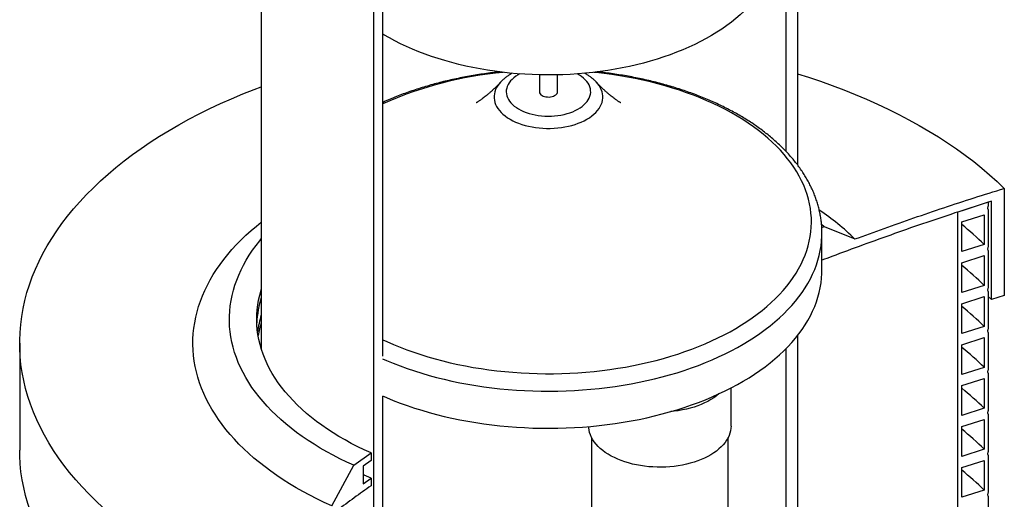
# Model space of a CAD drawing. Units: millimetres. Extents: x 10 to 410, y 10 to 287.
# Drawn here: x 348 to 386, y 171 to 190 of the extents above; entities that cross this region are included whole.
import ezdxf

# ---------------------------------------------------------------- set-up
doc = ezdxf.new("R2010")
doc.units = ezdxf.units.MM
doc.linetypes.add('SLD-Solid', pattern=[0])

msp = doc.modelspace()

# ---------------------------------------------------------------- linework, layer by layer
at = {"color": 7, "linetype": 'SLD-Solid', "lineweight": 25}
for p, q in [((378.135, 199.087), (378.135, 184.25)), ((377.678, 198.184), (377.678, 184.789)), ((357.125, 196.205), (357.125, 177.047)), ((361.886, 176.768), (361.886, 195.334)), ((361.537, 148.429), (361.537, 195.088)), ((368.018, 187.784), (368.018, 187.122)), ((368.732, 187.122), (368.732, 187.784)), ((386.233, 183.335), (386.233, 179.136)), ((385.728, 178.98), (385.728, 182.83)), ((385.603, 182.79), (384.416, 182.41)), ((385.603, 182.79), (385.603, 182.645)), ((385.603, 182.499), (385.603, 181.041)), ((384.416, 95.507), (384.416, 182.41)), ((384.571, 182.023), (385.446, 182.304)), ((385.446, 182.304), (385.446, 181.137)), ((379.075, 181.939), (379.179, 181.838)), ((379.082, 181.801), (379.179, 181.838)), ((379.179, 181.838), (380.38, 181.353)), ((384.571, 180.857), (384.571, 182.023)), ((379.09, 180.123), (379.09, 181.575)), ((385.446, 181.137), (384.571, 180.857)), ((384.571, 180.419), (385.446, 180.7)), ((385.446, 180.7), (385.446, 179.533)), ((385.603, 180.895), (385.603, 179.437)), ((384.571, 179.253), (384.571, 180.419)), ((385.446, 179.533), (384.571, 179.253)), ((384.571, 178.815), (385.446, 179.096)), ((385.446, 179.096), (385.446, 177.929)), ((385.603, 179.291), (385.603, 177.833)), ((385.603, 179.102), (385.728, 178.98)), ((386.233, 179.136), (385.728, 178.98)), ((384.571, 177.649), (384.571, 178.815)), ((385.446, 177.929), (384.571, 177.649)), ((378.135, 177.572), (378.135, 156.816)), ((384.571, 177.212), (385.446, 177.492)), ((385.446, 177.492), (385.446, 176.325)), ((385.603, 177.687), (385.603, 176.229)), ((347.661, 177.275), (347.661, 173.076)), ((377.678, 177.054), (377.678, 156.638)), ((384.571, 176.045), (384.571, 177.212)), ((385.446, 176.325), (384.571, 176.045)), ((384.571, 175.608), (385.446, 175.888)), ((385.446, 175.888), (385.446, 174.722)), ((385.603, 176.083), (385.603, 174.625)), ((375.527, 174.021), (375.527, 175.517)), ((384.571, 174.441), (384.571, 175.608)), ((361.886, 148.674), (361.886, 175.201)), ((385.446, 174.722), (384.571, 174.441)), ((385.603, 174.479), (385.603, 173.021)), ((384.571, 174.004), (385.446, 174.284)), ((384.571, 172.837), (384.571, 174.004)), ((385.446, 174.284), (385.446, 173.118)), ((370.062, 173.58), (370.062, 133.699)), ((375.419, 133.699), (375.419, 173.58)), ((360.755, 172.488), (361.424, 172.972)), ((361.424, 172.972), (361.424, 172.68)), ((385.446, 173.118), (384.571, 172.837)), ((385.603, 172.875), (385.603, 171.417)), ((359.885, 170.901), (360.755, 172.488)), ((361.424, 172.68), (361.11, 172.455)), ((361.11, 172.455), (361.11, 171.755)), ((384.571, 172.4), (385.446, 172.68)), ((385.446, 172.68), (385.446, 171.514)), ((384.571, 171.233), (384.571, 172.4)), ((361.11, 171.755), (361.424, 171.98)), ((361.424, 171.98), (361.424, 171.689)), ((385.446, 171.514), (384.571, 171.233)), ((385.603, 171.271), (385.603, 169.813))]:
    msp.add_line(p, q, dxfattribs=at)
at = {"color": 7, "linetype": 'SLD-Solid', "lineweight": 25, "flags": 128}
for points in [[(377.34, 192.955), (377.339, 192.89), (377.33, 192.718), (377.312, 192.546), (377.283, 192.375), (377.245, 192.205), (377.197, 192.035), (377.139, 191.866), (377.072, 191.699), (376.994, 191.532), (376.908, 191.368), (376.812, 191.205), (376.706, 191.044), (376.592, 190.885), (376.468, 190.729), (376.335, 190.575), (376.194, 190.423), (376.044, 190.275), (375.885, 190.129), (375.718, 189.986), (375.543, 189.847), (375.361, 189.711), (375.17, 189.579), (374.972, 189.451), (374.766, 189.326), (374.554, 189.205), (374.335, 189.089), (374.109, 188.977), (373.877, 188.869), (373.638, 188.765), (373.394, 188.667), (373.145, 188.573), (372.89, 188.484), (372.63, 188.4), (372.365, 188.321), (372.096, 188.247), (371.823, 188.178), (371.546, 188.114), (371.266, 188.056), (370.982, 188.003), (370.695, 187.956), (370.406, 187.914), (370.115, 187.878), (369.822, 187.847), (369.527, 187.823), (369.231, 187.803), (368.934, 187.79), (368.636, 187.782), (368.338, 187.78), (368.04, 187.783), (367.743, 187.793), (367.446, 187.808), (367.15, 187.828), (366.855, 187.855), (366.563, 187.887), (366.272, 187.924), (365.983, 187.967), (365.697, 188.016), (365.415, 188.07), (365.135, 188.13), (364.859, 188.194), (364.587, 188.265), (364.319, 188.34), (364.055, 188.42), (363.797, 188.506), (363.543, 188.596), (363.295, 188.691), (363.052, 188.791), (362.815, 188.895), (362.585, 189.004), (362.36, 189.118), (362.143, 189.235), (361.932, 189.357), (361.886, 189.384)], [(378.135, 187.823), (378.556, 187.69), (379.026, 187.532), (379.49, 187.366), (379.945, 187.194), (380.392, 187.016), (380.832, 186.83), (381.262, 186.638), (381.684, 186.439), (382.096, 186.234), (382.499, 186.023), (382.893, 185.805), (383.276, 185.582), (383.649, 185.353), (384.011, 185.119), (384.363, 184.879), (384.703, 184.634), (385.033, 184.384), (385.351, 184.128), (385.657, 183.869), (385.951, 183.604), (386.233, 183.335)], [(356.117, 167.636), (355.682, 167.825), (355.256, 168.021), (354.84, 168.223), (354.432, 168.432), (354.035, 168.646), (353.647, 168.867), (353.269, 169.093), (352.902, 169.325), (352.545, 169.563), (352.2, 169.806), (351.865, 170.053), (351.542, 170.306), (351.231, 170.564), (350.931, 170.826), (350.644, 171.093), (350.369, 171.364), (350.106, 171.64), (349.856, 171.919), (349.618, 172.201), (349.394, 172.488), (349.182, 172.777), (348.984, 173.07), (348.8, 173.366), (348.628, 173.664), (348.471, 173.965), (348.327, 174.268), (348.197, 174.573), (348.081, 174.88), (347.979, 175.189), (347.891, 175.499), (347.817, 175.81), (347.758, 176.122), (347.712, 176.435), (347.681, 176.749), (347.664, 177.063), (347.662, 177.378), (347.674, 177.692), (347.7, 178.006), (347.74, 178.319), (347.795, 178.632), (347.864, 178.943), (347.947, 179.254), (348.044, 179.563), (348.155, 179.871), (348.28, 180.177), (348.419, 180.48), (348.572, 180.782), (348.738, 181.081), (348.918, 181.378), (349.112, 181.671), (349.318, 181.962), (349.538, 182.25), (349.771, 182.534), (350.017, 182.814), (350.275, 183.091), (350.546, 183.363), (350.829, 183.631), (351.125, 183.895), (351.432, 184.155), (351.751, 184.409), (352.081, 184.659), (352.423, 184.904), (352.776, 185.143), (353.139, 185.377), (353.513, 185.605), (353.898, 185.828), (354.292, 186.044), (354.696, 186.255), (355.109, 186.459), (355.532, 186.658), (355.963, 186.849), (356.404, 187.034), (356.852, 187.212), (357.125, 187.316)], [(368.123, 186.976), (368.169, 186.954), (368.221, 186.936), (368.278, 186.924), (368.337, 186.917), (368.398, 186.916), (368.458, 186.922), (368.515, 186.933), (368.569, 186.949), (368.617, 186.97), (368.658, 186.996), (368.691, 187.026), (368.715, 187.058), (368.729, 187.092), (368.732, 187.122)], [(359.885, 170.901), (359.593, 171.034), (359.307, 171.172), (359.028, 171.314), (358.756, 171.46), (358.49, 171.61), (358.232, 171.765), (357.981, 171.923), (357.737, 172.085), (357.501, 172.251), (357.272, 172.421), (357.051, 172.593), (356.839, 172.77), (356.635, 172.949), (356.439, 173.132), (356.251, 173.317), (356.073, 173.505), (355.903, 173.696), (355.741, 173.89), (355.589, 174.086), (355.446, 174.284), (355.313, 174.485), (355.188, 174.687), (355.073, 174.891), (354.968, 175.097), (354.872, 175.304), (354.785, 175.513), (354.709, 175.723), (354.642, 175.935), (354.585, 176.147), (354.537, 176.36), (354.5, 176.573), (354.472, 176.788), (354.455, 177.002), (354.447, 177.217), (354.449, 177.431), (354.462, 177.646), (354.484, 177.86), (354.516, 178.074), (354.558, 178.288), (354.609, 178.5), (354.671, 178.712), (354.742, 178.923), (354.823, 179.132), (354.914, 179.341), (355.014, 179.547), (355.124, 179.752), (355.243, 179.956), (355.372, 180.157), (355.51, 180.357), (355.657, 180.554), (355.813, 180.749), (355.978, 180.941), (356.152, 181.131), (356.335, 181.318), (356.526, 181.502), (356.726, 181.683), (356.934, 181.861), (357.125, 182.016)], [(360.755, 172.488), (360.479, 172.615), (360.208, 172.746), (359.944, 172.881), (359.687, 173.021), (359.437, 173.164), (359.194, 173.312), (358.958, 173.464), (358.729, 173.619), (358.509, 173.778), (358.296, 173.941), (358.091, 174.107), (357.895, 174.276), (357.707, 174.448), (357.527, 174.624), (357.356, 174.802), (357.194, 174.983), (357.04, 175.166), (356.896, 175.352), (356.761, 175.541), (356.635, 175.731), (356.519, 175.923), (356.412, 176.118), (356.314, 176.313), (356.226, 176.511), (356.148, 176.709), (356.08, 176.909), (356.021, 177.11), (355.972, 177.312), (355.933, 177.515), (355.904, 177.718), (355.885, 177.921), (355.876, 178.125), (355.877, 178.329), (355.888, 178.532), (355.909, 178.736), (355.939, 178.939), (355.98, 179.141), (356.031, 179.343), (356.091, 179.544), (356.161, 179.743), (356.241, 179.942), (356.331, 180.139), (356.43, 180.334), (356.539, 180.528), (356.657, 180.72), (356.784, 180.91), (356.921, 181.098), (357.067, 181.284), (357.125, 181.354)], [(361.877, 175.205), (362.032, 175.139), (362.297, 175.03), (362.567, 174.926), (362.843, 174.826), (363.124, 174.732), (363.41, 174.642), (363.7, 174.558), (363.995, 174.479), (364.294, 174.404), (364.596, 174.336), (364.902, 174.272), (365.212, 174.214), (365.524, 174.161), (365.839, 174.114), (366.156, 174.072), (366.475, 174.036), (366.796, 174.006), (367.118, 173.981), (367.442, 173.962), (367.766, 173.948), (368.091, 173.94), (368.416, 173.938), (368.741, 173.942), (369.066, 173.951), (369.39, 173.966), (369.713, 173.986), (370.035, 174.013), (370.356, 174.045), (370.674, 174.082), (370.991, 174.125), (371.305, 174.174), (371.617, 174.228), (371.925, 174.287), (372.23, 174.352), (372.532, 174.422), (372.83, 174.498), (373.123, 174.579), (373.413, 174.664), (373.697, 174.755), (373.977, 174.851), (374.252, 174.951), (374.521, 175.057), (374.784, 175.167), (375.042, 175.281), (375.293, 175.4), (375.539, 175.524), (375.777, 175.651), (376.009, 175.783), (376.233, 175.919), (376.451, 176.058), (376.661, 176.202), (376.863, 176.349), (377.058, 176.499), (377.244, 176.653), (377.423, 176.81), (377.593, 176.97), (377.754, 177.133), (377.907, 177.299), (378.051, 177.467), (378.186, 177.638), (378.312, 177.811), (378.429, 177.986), (378.537, 178.163), (378.636, 178.342), (378.725, 178.522), (378.804, 178.704), (378.874, 178.888), (378.934, 179.072), (378.984, 179.258), (379.025, 179.444), (379.056, 179.631), (379.077, 179.818), (379.088, 180.006), (379.09, 180.123)], [(361.424, 172.972), (361.16, 173.092), (360.902, 173.217), (360.65, 173.347), (360.405, 173.48), (360.167, 173.618), (359.937, 173.759), (359.713, 173.905), (359.497, 174.054), (359.289, 174.207), (359.089, 174.363), (358.896, 174.523), (358.712, 174.686), (358.537, 174.852), (358.37, 175.021), (358.211, 175.192), (358.062, 175.366), (357.921, 175.543), (357.789, 175.722), (357.667, 175.903), (357.554, 176.087), (357.45, 176.272), (357.356, 176.458), (357.272, 176.646), (357.197, 176.836), (357.132, 177.027), (357.076, 177.219), (357.031, 177.411), (356.995, 177.605), (356.969, 177.799), (356.953, 177.993), (356.947, 178.187), (356.951, 178.382), (356.964, 178.576), (356.988, 178.77), (357.022, 178.963), (357.065, 179.156), (357.119, 179.348), (357.125, 179.37)], [(375.062, 175.291), (375.054, 175.284), (374.957, 175.205), (374.852, 175.13), (374.74, 175.059), (374.62, 174.992), (374.494, 174.93), (374.361, 174.871), (374.223, 174.818), (374.079, 174.769), (373.931, 174.725), (373.778, 174.687), (373.621, 174.654), (373.462, 174.626), (373.3, 174.604), (373.163, 174.59)], [(375.527, 174.021), (375.523, 173.937), (375.509, 173.841), (375.485, 173.746), (375.452, 173.652), (375.409, 173.559), (375.356, 173.468), (375.294, 173.378), (375.223, 173.291), (375.143, 173.207), (375.054, 173.126), (374.957, 173.047), (374.852, 172.972), (374.74, 172.901), (374.62, 172.834), (374.494, 172.772), (374.361, 172.713), (374.223, 172.66), (374.079, 172.611), (373.931, 172.567), (373.778, 172.529), (373.621, 172.496), (373.462, 172.468), (373.3, 172.446), (373.135, 172.43), (372.97, 172.419), (372.803, 172.414), (372.637, 172.414), (372.47, 172.421), (372.305, 172.433), (372.141, 172.451), (371.98, 172.475), (371.821, 172.504), (371.665, 172.538), (371.513, 172.578), (371.366, 172.623), (371.224, 172.673), (371.087, 172.728), (370.956, 172.787), (370.831, 172.851), (370.713, 172.919), (370.602, 172.991), (370.499, 173.067), (370.405, 173.146), (370.318, 173.228), (370.24, 173.313), (370.171, 173.401), (370.111, 173.49), (370.061, 173.582), (370.02, 173.675), (369.989, 173.77), (369.968, 173.865), (369.957, 173.961), (369.955, 174.006)], [(356.117, 163.437), (355.682, 163.626), (355.256, 163.822), (354.84, 164.024), (354.432, 164.233), (354.035, 164.447), (353.647, 164.668), (353.269, 164.894), (352.902, 165.126), (352.545, 165.363), (352.2, 165.606), (351.865, 165.854), (351.542, 166.107), (351.231, 166.365), (350.931, 166.627), (350.644, 166.894), (350.369, 167.165), (350.106, 167.44), (349.856, 167.719), (349.618, 168.002), (349.394, 168.288), (349.182, 168.578), (348.984, 168.871), (348.8, 169.166), (348.628, 169.465), (348.471, 169.765), (348.327, 170.068), (348.197, 170.374), (348.081, 170.681), (347.979, 170.989), (347.891, 171.299), (347.817, 171.611), (347.758, 171.923), (347.712, 172.236), (347.681, 172.55), (347.664, 172.864), (347.661, 173.076)], [(361.424, 171.98), (361.16, 172.101), (361.11, 172.124)]]:
    msp.add_lwpolyline(points, dxfattribs=at)
at = {"color": 8, "linetype": 'SLD-Solid', "lineweight": 25, "flags": 128}
for points in [[(361.886, 177.404), (362.046, 177.331), (362.3, 177.22), (362.561, 177.114), (362.827, 177.012), (363.098, 176.916), (363.374, 176.824), (363.656, 176.737), (363.941, 176.655), (364.231, 176.579), (364.525, 176.507), (364.823, 176.441), (365.124, 176.38), (365.428, 176.325), (365.735, 176.275), (366.044, 176.23), (366.356, 176.192), (366.669, 176.158), (366.985, 176.131), (367.301, 176.109), (367.619, 176.092), (367.937, 176.082), (368.256, 176.077), (368.575, 176.077), (368.893, 176.084), (369.211, 176.096), (369.529, 176.114), (369.845, 176.137), (370.16, 176.166), (370.473, 176.201), (370.784, 176.241), (371.093, 176.287), (371.399, 176.338), (371.703, 176.395), (372.003, 176.457), (372.299, 176.524), (372.592, 176.597), (372.881, 176.675), (373.166, 176.758), (373.446, 176.846), (373.721, 176.939), (373.991, 177.037), (374.255, 177.14), (374.514, 177.247), (374.767, 177.359), (375.014, 177.476), (375.255, 177.597), (375.489, 177.722), (375.716, 177.851), (375.936, 177.984), (376.149, 178.121), (376.355, 178.262), (376.553, 178.406), (376.743, 178.554), (376.925, 178.705), (377.098, 178.859), (377.264, 179.017), (377.421, 179.177), (377.569, 179.34), (377.709, 179.505), (377.839, 179.673), (377.961, 179.844), (378.073, 180.016), (378.176, 180.19), (378.269, 180.366), (378.353, 180.544), (378.428, 180.723), (378.493, 180.903), (378.548, 181.084), (378.594, 181.266), (378.629, 181.449), (378.655, 181.633), (378.671, 181.816), (378.677, 182), (378.674, 182.185), (378.66, 182.368), (378.637, 182.552), (378.604, 182.735), (378.56, 182.918), (378.508, 183.099), (378.445, 183.28), (378.373, 183.459), (378.291, 183.637), (378.2, 183.813), (378.099, 183.988), (377.989, 184.161), (377.87, 184.331), (377.742, 184.5), (377.605, 184.666), (377.459, 184.83), (377.304, 184.991), (377.141, 185.149), (376.969, 185.304), (376.789, 185.456), (376.601, 185.604), (376.405, 185.75), (376.201, 185.891), (375.99, 186.029), (375.772, 186.163), (375.546, 186.294), (375.314, 186.42), (375.075, 186.541), (374.83, 186.659), (374.578, 186.772), (374.321, 186.881), (374.057, 186.984), (373.789, 187.084), (373.515, 187.178), (373.236, 187.267), (372.953, 187.352), (372.665, 187.431), (372.373, 187.505), (372.077, 187.574), (371.778, 187.637), (371.475, 187.695), (371.17, 187.748), (370.862, 187.795), (370.551, 187.837), (370.238, 187.873), (370.149, 187.882)], [(366.497, 187.495), (366.452, 187.443), (366.394, 187.366), (366.345, 187.287), (366.306, 187.206), (366.276, 187.124), (366.256, 187.04), (366.246, 186.957), (366.246, 186.873), (366.256, 186.789), (366.276, 186.706), (366.306, 186.623), (366.345, 186.543), (366.394, 186.463), (366.452, 186.386), (366.519, 186.312), (366.594, 186.24), (366.678, 186.172), (366.77, 186.106), (366.869, 186.045)], [(367.247, 187.821), (367.183, 187.785), (367.097, 187.729), (367.02, 187.67), (366.95, 187.608), (366.889, 187.543), (366.837, 187.475), (366.795, 187.405), (366.761, 187.333), (366.738, 187.261), (366.724, 187.187), (366.721, 187.113), (366.727, 187.039), (366.743, 186.965), (366.769, 186.893), (366.804, 186.822), (366.85, 186.752), (366.904, 186.685), (366.967, 186.621), (367.038, 186.559), (367.118, 186.501), (367.205, 186.447)], [(366.869, 186.045), (366.975, 185.988), (367.088, 185.935), (367.207, 185.886), (367.331, 185.843), (367.46, 185.804), (367.594, 185.771), (367.731, 185.742), (367.871, 185.72), (368.013, 185.703), (368.157, 185.691), (368.303, 185.686), (368.448, 185.686), (368.593, 185.691), (368.737, 185.703), (368.88, 185.72), (369.02, 185.742), (369.157, 185.771), (369.29, 185.804), (369.419, 185.843), (369.544, 185.886), (369.662, 185.935), (369.775, 185.988), (369.882, 186.045), (369.981, 186.106), (370.073, 186.172), (370.157, 186.24), (370.232, 186.312), (370.299, 186.386), (370.357, 186.463), (370.406, 186.543), (370.445, 186.623), (370.475, 186.706), (370.494, 186.789), (370.504, 186.873), (370.504, 186.957), (370.494, 187.04), (370.475, 187.124), (370.445, 187.206), (370.406, 187.287), (370.357, 187.366), (370.299, 187.443), (370.253, 187.495)], [(367.205, 186.447), (367.299, 186.396), (367.4, 186.35), (367.507, 186.309), (367.618, 186.273), (367.735, 186.241), (367.855, 186.215), (367.978, 186.195), (368.104, 186.18), (368.231, 186.171), (368.359, 186.167), (368.488, 186.169), (368.615, 186.177), (368.741, 186.191), (368.865, 186.21), (368.986, 186.234), (369.104, 186.264), (369.217, 186.3), (369.325, 186.34), (369.427, 186.384), (369.523, 186.434), (369.612, 186.487), (369.693, 186.544), (369.767, 186.605), (369.832, 186.669), (369.888, 186.735), (369.936, 186.804), (369.974, 186.875), (370.002, 186.947), (370.021, 187.021), (370.029, 187.094), (370.028, 187.169), (370.017, 187.242), (369.996, 187.315), (369.965, 187.387), (369.925, 187.458), (369.875, 187.526), (369.816, 187.592), (369.749, 187.655), (369.673, 187.715), (369.59, 187.771), (369.504, 187.821)], [(361.877, 176.658), (362.032, 176.591), (362.297, 176.482), (362.567, 176.378), (362.843, 176.279), (363.124, 176.184), (363.41, 176.094), (363.7, 176.01), (363.995, 175.931), (364.294, 175.857), (364.596, 175.788), (364.902, 175.724), (365.212, 175.666), (365.524, 175.613), (365.839, 175.566), (366.156, 175.524), (366.475, 175.488), (366.796, 175.458), (367.118, 175.433), (367.442, 175.414), (367.766, 175.4), (368.091, 175.392), (368.416, 175.39), (368.741, 175.394), (369.066, 175.403), (369.39, 175.418), (369.713, 175.439), (370.035, 175.465), (370.356, 175.497), (370.674, 175.534), (370.991, 175.577), (371.305, 175.626), (371.617, 175.68), (371.925, 175.74), (372.23, 175.804), (372.532, 175.875), (372.83, 175.95), (373.123, 176.031), (373.413, 176.116), (373.697, 176.207), (373.977, 176.303), (374.252, 176.403), (374.521, 176.509), (374.784, 176.619), (375.042, 176.733), (375.293, 176.852), (375.539, 176.976), (375.777, 177.103), (376.009, 177.235), (376.233, 177.371), (376.451, 177.51), (376.661, 177.654), (376.863, 177.801), (377.058, 177.951), (377.244, 178.105), (377.423, 178.262), (377.593, 178.422), (377.754, 178.585), (377.907, 178.751), (378.051, 178.919), (378.186, 179.09), (378.312, 179.263), (378.429, 179.438), (378.537, 179.615), (378.636, 179.794), (378.725, 179.975), (378.804, 180.157), (378.874, 180.34), (378.934, 180.524), (378.984, 180.71), (379.025, 180.896), (379.056, 181.083), (379.077, 181.27), (379.088, 181.458), (379.09, 181.576)]]:
    msp.add_lwpolyline(points, dxfattribs=at)
at = {"color": 8, "linetype": 'SLD-Solid', "lineweight": 25}
msp.add_arc((367.927, 173.249), 14.693, 95.1758, 114.2744, dxfattribs=at)
at = {"color": 7, "linetype": 'SLD-Solid', "lineweight": 25}
for centre, radius, start, end in [((368.197, 187.14), 0.18, 185.7877, 245.5313), ((373.408, 174.187), 9.998, 45.7844, 56.0927), ((376.143, 171.601), 13.322, 45.7077, 50.7522), ((376.143, 169.997), 13.322, 45.7077, 50.7522), ((360.895, 177.903), 3.949, 162.6829, 177.6847), ((376.143, 168.393), 13.322, 45.7077, 50.7522), ((360.951, 177.189), 4.007, 162.7317, 172.494), ((360.981, 176.89), 4.037, 162.7505, 170.3471), ((376.143, 166.79), 13.322, 45.7077, 50.7522), ((376.143, 165.186), 13.322, 45.7077, 50.7522), ((376.143, 163.582), 13.322, 45.7077, 50.7522), ((376.143, 161.978), 13.322, 45.7077, 50.7522)]:
    msp.add_arc(centre, radius, start, end, dxfattribs=at)
for points, knots in [([(366.462, 187.9), (366.366, 187.89), (366.169, 187.868), (365.873, 187.828), (365.574, 187.783), (365.278, 187.733), (364.984, 187.678), (364.693, 187.617), (364.405, 187.552), (364.12, 187.482), (363.839, 187.407), (363.561, 187.327), (363.287, 187.243), (363.017, 187.154), (362.751, 187.06), (362.49, 186.961), (362.234, 186.858), (362.033, 186.772), (361.919, 186.72), (361.886, 186.705)], [0, 0, 0, 0, 0.058195, 0.119235, 0.180288, 0.241353, 0.302436, 0.363536, 0.424654, 0.485792, 0.546953, 0.608136, 0.669343, 0.730576, 0.791833, 0.853118, 0.914428, 0.975766, 1, 1, 1, 1]), ([(366.955, 187.845), (366.929, 187.831), (366.866, 187.796), (366.771, 187.733), (366.671, 187.658), (366.58, 187.58), (366.526, 187.525), (366.5, 187.498)], [0, 0, 0, 0, 0.148417, 0.366594, 0.584146, 0.800195, 1, 1, 1, 1]), ([(370.253, 187.495), (370.248, 187.5), (370.218, 187.534), (370.157, 187.591), (370.069, 187.667), (369.972, 187.738), (369.88, 187.799), (369.818, 187.833), (369.793, 187.847)], [0, 0, 0, 0, 0.038764, 0.238272, 0.441434, 0.647818, 0.856699, 1, 1, 1, 1]), ([(379.089, 181.576), (379.089, 181.612), (379.089, 181.711), (379.08, 181.871), (379.062, 182.058), (379.034, 182.244), (378.998, 182.43), (378.953, 182.615), (378.9, 182.799), (378.837, 182.982), (378.766, 183.164), (378.686, 183.345), (378.598, 183.524), (378.501, 183.702), (378.395, 183.878), (378.28, 184.052), (378.158, 184.224), (378.027, 184.394), (377.887, 184.561), (377.74, 184.726), (377.584, 184.888), (377.421, 185.047), (377.25, 185.204), (377.071, 185.357), (376.885, 185.506), (376.693, 185.652), (376.493, 185.795), (376.286, 185.934), (376.073, 186.069), (375.853, 186.2), (375.627, 186.327), (375.396, 186.451), (375.158, 186.569), (374.915, 186.684), (374.667, 186.794), (374.414, 186.9), (374.156, 187.001), (373.893, 187.098), (373.625, 187.19), (373.354, 187.278), (373.078, 187.36), (372.799, 187.438), (372.516, 187.511), (372.23, 187.579), (371.94, 187.642), (371.648, 187.701), (371.353, 187.754), (371.056, 187.802), (370.756, 187.845), (370.498, 187.878), (370.339, 187.895), (370.281, 187.901)], [0, 0, 0, 0, 0.011551, 0.03153, 0.051512, 0.071511, 0.091538, 0.111602, 0.131716, 0.151888, 0.172124, 0.192431, 0.212809, 0.233264, 0.253792, 0.274393, 0.295064, 0.3158, 0.336595, 0.357445, 0.378344, 0.399283, 0.420258, 0.441261, 0.462289, 0.483335, 0.504395, 0.525463, 0.546539, 0.567617, 0.588695, 0.60977, 0.630841, 0.651908, 0.672967, 0.694019, 0.715064, 0.736101, 0.75713, 0.77815, 0.799165, 0.820169, 0.841168, 0.862158, 0.883141, 0.904119, 0.925091, 0.946058, 0.967019, 0.987976, 1, 1, 1, 1]), ([(366.498, 187.496), (366.479, 187.475), (366.424, 187.416), (366.337, 187.327), (366.237, 187.229), (366.142, 187.142), (366.054, 187.063), (365.971, 186.993), (365.896, 186.932), (365.827, 186.878), (365.765, 186.833), (365.71, 186.794), (365.663, 186.762), (365.623, 186.736), (365.591, 186.716), (365.566, 186.702), (365.55, 186.692), (365.541, 186.687), (365.541, 186.687), (365.541, 186.687)], [0, 0, 0, 0, 0.039937, 0.114271, 0.186611, 0.256971, 0.325377, 0.391877, 0.456509, 0.519345, 0.580448, 0.639899, 0.697778, 0.754165, 0.809154, 0.862832, 0.915296, 0.966625, 1, 1, 1, 1]), ([(371.21, 186.688), (371.21, 186.687), (371.211, 186.687), (371.204, 186.69), (371.19, 186.699), (371.167, 186.712), (371.136, 186.731), (371.098, 186.755), (371.052, 186.786), (370.999, 186.823), (370.938, 186.868), (370.87, 186.92), (370.795, 186.98), (370.713, 187.049), (370.625, 187.127), (370.53, 187.214), (370.43, 187.311), (370.338, 187.405), (370.278, 187.469), (370.253, 187.496)], [0, 0, 0, 0, 0.0184207, 0.0700596, 0.1227991, 0.1767289, 0.2319454, 0.2885401, 0.346611, 0.4062447, 0.4675342, 0.5305596, 0.5954007, 0.6621365, 0.7308283, 0.8015344, 0.8742968, 0.949144, 1, 1, 1, 1]), ([(380.38, 181.353), (380.762, 181.492), (381.528, 181.772), (382.691, 182.181), (383.863, 182.58), (385.042, 182.966), (385.837, 183.213), (386.233, 183.335)], [0, 0, 0, 0, 0.199861, 0.400591, 0.601382, 0.801444, 1, 1, 1, 1]), ([(385.728, 182.83), (385.304, 182.695), (384.451, 182.426), (383.189, 182.002), (381.936, 181.567), (380.699, 181.121), (379.751, 180.772), (379.219, 180.569), (379.09, 180.519)], [0, 0, 0, 0, 0.187453, 0.37604, 0.564907, 0.753183, 0.939985, 1, 1, 1, 1]), ([(385.603, 182.645), (385.595, 182.629), (385.58, 182.598), (385.577, 182.552), (385.587, 182.519), (385.599, 182.504), (385.603, 182.499)], [0, 0, 0, 0, 0.2863416, 0.5727963, 0.8591054, 1, 1, 1, 1]), ([(385.603, 181.041), (385.595, 181.025), (385.58, 180.994), (385.577, 180.948), (385.587, 180.915), (385.599, 180.9), (385.603, 180.895)], [0, 0, 0, 0, 0.286404, 0.572748, 0.859036, 1, 1, 1, 1]), ([(385.603, 179.437), (385.595, 179.421), (385.58, 179.39), (385.577, 179.344), (385.587, 179.311), (385.599, 179.296), (385.603, 179.291)], [0, 0, 0, 0, 0.286401, 0.572743, 0.859117, 1, 1, 1, 1]), ([(385.603, 177.833), (385.595, 177.817), (385.58, 177.787), (385.577, 177.74), (385.587, 177.707), (385.599, 177.692), (385.603, 177.687)], [0, 0, 0, 0, 0.2863189, 0.572751, 0.8590375, 1, 1, 1, 1]), ([(385.603, 176.229), (385.595, 176.214), (385.58, 176.183), (385.577, 176.137), (385.587, 176.103), (385.599, 176.088), (385.603, 176.083)], [0, 0, 0, 0, 0.286404, 0.572748, 0.859036, 1, 1, 1, 1]), ([(385.603, 174.625), (385.595, 174.61), (385.58, 174.579), (385.577, 174.533), (385.587, 174.499), (385.599, 174.484), (385.603, 174.479)], [0, 0, 0, 0, 0.286401, 0.572743, 0.859117, 1, 1, 1, 1]), ([(385.603, 173.021), (385.595, 173.006), (385.58, 172.975), (385.577, 172.929), (385.587, 172.895), (385.599, 172.88), (385.603, 172.875)], [0, 0, 0, 0, 0.2863189, 0.572751, 0.8590375, 1, 1, 1, 1]), ([(361.424, 171.689), (361.203, 171.53), (360.758, 171.211), (360.104, 170.722), (359.458, 170.222), (358.818, 169.711), (358.189, 169.189), (357.574, 168.656), (356.977, 168.118), (356.597, 167.754), (356.407, 167.572)], [0, 0, 0, 0, 0.121268, 0.244006, 0.367864, 0.492498, 0.619558, 0.74672, 0.873645, 1, 1, 1, 1]), ([(385.603, 171.417), (385.595, 171.402), (385.58, 171.371), (385.577, 171.325), (385.587, 171.291), (385.599, 171.276), (385.603, 171.271)], [0, 0, 0, 0, 0.286401, 0.572743, 0.859117, 1, 1, 1, 1])]:
    msp.add_open_spline(points, degree=3, knots=knots, dxfattribs=at)

doc.saveas('drawing.dxf')
